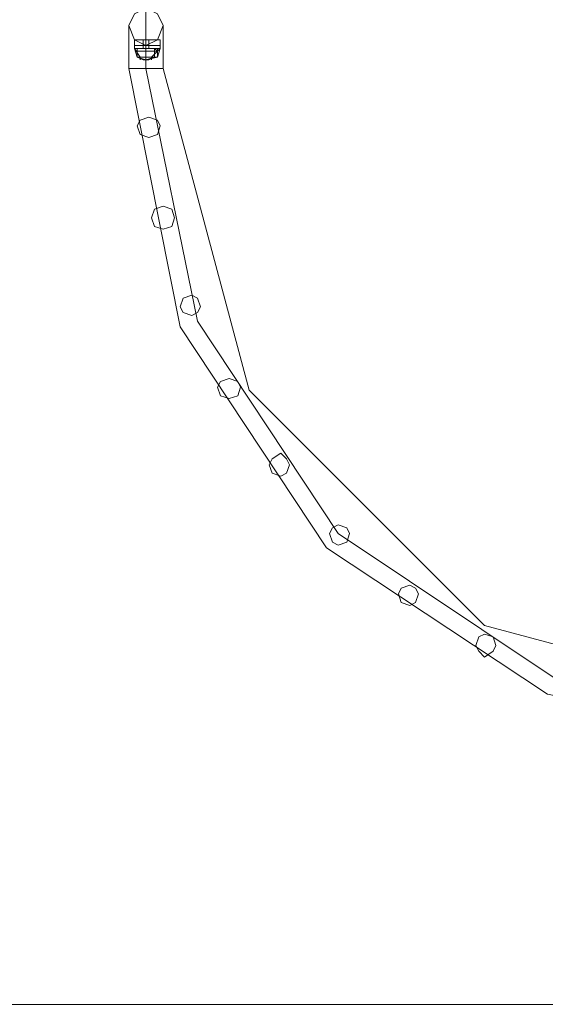
# Model space of a CAD drawing. Units: millimetres. Extents: x 340 to 31402, y 1094 to 32170.
# Drawn here: x 13819 to 14450, y 1094 to 2276 of the extents above; entities that cross this region are included whole.
import ezdxf

# ---------------------------------------------------------------- set-up
doc = ezdxf.new("R2010")
doc.units = ezdxf.units.MM

# ---------------------------------------------------------------- blocks, each defined once
blk = doc.blocks.new('WMF2')
at = {"color": 1, "lineweight": 0}
for points in [[(29312.55, -26273.51), (29315.99, -26266.62), (29322.88, -26263.17), (29329.77, -26266.62), (29333.21, -26273.51), (29329.77, -26282.11), (29322.88, -26285.56), (29315.99, -26282.11), (29312.55, -26273.51)], [(29333.21, -26273.51), (29329.77, -26266.62), (29322.88, -26263.17), (29315.99, -26266.62), (29312.55, -26273.51), (29315.99, -26282.11), (29322.88, -26285.56), (29329.77, -26282.11), (29333.21, -26273.51)], [(29317.71, -26333.77), (29319.43, -26330.33), (29324.6, -26328.6), (29329.77, -26330.33), (29331.49, -26333.77), (29329.77, -26338.94), (29324.6, -26340.66), (29319.43, -26338.94), (29317.71, -26333.77)], [(29331.49, -26333.77), (29329.77, -26330.33), (29324.6, -26328.6), (29319.43, -26330.33), (29317.71, -26333.77), (29319.43, -26338.94), (29324.6, -26340.66), (29329.77, -26338.94), (29331.49, -26333.77)], [(29326.32, -26388.87), (29328.04, -26383.7), (29333.21, -26381.98), (29338.37, -26383.7), (29340.1, -26388.87), (29338.37, -26394.03), (29333.21, -26395.76), (29328.04, -26394.03), (29326.32, -26388.87)], [(29340.1, -26388.87), (29338.37, -26383.7), (29333.21, -26381.98), (29328.04, -26383.7), (29326.32, -26388.87), (29328.04, -26394.03), (29333.21, -26395.76), (29338.37, -26394.03), (29340.1, -26388.87)], [(29343.54, -26442.25), (29345.26, -26437.08), (29350.43, -26435.36), (29353.87, -26437.08), (29355.59, -26442.25), (29353.87, -26445.69), (29350.43, -26447.41), (29345.26, -26445.69), (29343.54, -26442.25)], [(29355.59, -26442.25), (29353.87, -26437.08), (29350.43, -26435.36), (29345.26, -26437.08), (29343.54, -26442.25), (29345.26, -26445.69), (29350.43, -26447.41), (29353.87, -26445.69), (29355.59, -26442.25)], [(29365.92, -26490.46), (29367.65, -26487.01), (29372.81, -26485.29), (29377.98, -26487.01), (29379.7, -26490.46), (29377.98, -26495.62), (29372.81, -26497.34), (29367.65, -26495.62), (29365.92, -26490.46)], [(29379.7, -26490.46), (29377.98, -26487.01), (29372.81, -26485.29), (29367.65, -26487.01), (29365.92, -26490.46), (29367.65, -26495.62), (29372.81, -26497.34), (29377.98, -26495.62), (29379.7, -26490.46)], [(29396.92, -26536.95), (29398.64, -26533.5), (29403.8, -26530.06), (29407.25, -26533.5), (29408.97, -26536.95), (29407.25, -26542.11), (29403.8, -26543.83), (29398.64, -26542.11), (29396.92, -26536.95)], [(29408.97, -26536.95), (29407.25, -26533.5), (29403.8, -26530.06), (29398.64, -26533.5), (29396.92, -26536.95), (29398.64, -26542.11), (29403.8, -26543.83), (29407.25, -26542.11), (29408.97, -26536.95)], [(29433.08, -26578.27), (29434.8, -26574.83), (29438.24, -26573.11), (29443.41, -26574.83), (29445.13, -26578.27), (29443.41, -26583.44), (29438.24, -26585.16), (29434.8, -26583.44), (29433.08, -26578.27)], [(29445.13, -26578.27), (29443.41, -26574.83), (29438.24, -26573.11), (29434.8, -26574.83), (29433.08, -26578.27), (29434.8, -26583.44), (29438.24, -26585.16), (29443.41, -26583.44), (29445.13, -26578.27)], [(29474.4, -26614.43), (29476.12, -26610.99), (29481.29, -26609.26), (29484.73, -26610.99), (29486.45, -26614.43), (29484.73, -26619.59), (29481.29, -26621.32), (29476.12, -26619.59), (29474.4, -26614.43)], [(29486.45, -26614.43), (29484.73, -26610.99), (29481.29, -26609.26), (29476.12, -26610.99), (29474.4, -26614.43), (29476.12, -26619.59), (29481.29, -26621.32), (29484.73, -26619.59), (29486.45, -26614.43)], [(29520.89, -26645.42), (29522.61, -26640.26), (29526.06, -26638.54), (29531.22, -26640.26), (29532.94, -26645.42), (29531.22, -26648.87), (29526.06, -26652.31), (29522.61, -26648.87), (29520.89, -26645.42)], [(29532.94, -26645.42), (29531.22, -26640.26), (29526.06, -26638.54), (29522.61, -26640.26), (29520.89, -26645.42), (29522.61, -26648.87), (29526.06, -26652.31), (29531.22, -26648.87), (29532.94, -26645.42)]]:
    blk.add_lwpolyline(points, close=True, dxfattribs=at)
for points in [[(29322.88, -26263.17), (29322.88, -26273.51), (29322.88, -26299.33)], [(29322.88, -26263.17), (29322.88, -26273.51), (29322.88, -26299.33)], [(29312.55, -26273.51), (29312.55, -26282.11), (29312.55, -26299.33)], [(29312.55, -26273.51), (29312.55, -26282.11), (29312.55, -26299.33)], [(29333.21, -26273.51), (29333.21, -26282.11), (29333.21, -26299.33)], [(29333.21, -26273.51), (29333.21, -26282.11), (29333.21, -26299.33)], [(29322.88, -26285.56), (29322.88, -26289), (29322.88, -26299.33)], [(29322.88, -26285.56), (29322.88, -26289), (29322.88, -26299.33)], [(29333.21, -26299.33), (29329.77, -26299.33), (29322.88, -26299.33), (29315.99, -26299.33), (29312.55, -26299.33)], [(29333.21, -26299.33), (29329.77, -26299.33), (29322.88, -26299.33), (29315.99, -26299.33), (29312.55, -26299.33)], [(29718.9, -26705.69), (29563.94, -26674.69), (29431.35, -26586.88), (29343.54, -26454.3), (29312.55, -26299.33)], [(29718.9, -26705.69), (29563.94, -26674.69), (29431.35, -26586.88), (29343.54, -26454.3), (29312.55, -26299.33)], [(29315.99, -26299.33), (29322.88, -26299.33), (29329.77, -26299.33), (29333.21, -26299.33)], [(29315.99, -26299.33), (29322.88, -26299.33), (29329.77, -26299.33), (29333.21, -26299.33)], [(29718.9, -26695.36), (29567.38, -26664.36), (29438.24, -26578.27), (29353.87, -26450.85), (29322.88, -26299.33)], [(29718.9, -26695.36), (29567.38, -26664.36), (29438.24, -26578.27), (29353.87, -26450.85), (29322.88, -26299.33)], [(29718.9, -26695.36), (29567.38, -26664.36), (29438.24, -26578.27), (29353.87, -26450.85), (29322.88, -26299.33)], [(29718.9, -26695.36), (29567.38, -26664.36), (29438.24, -26578.27), (29353.87, -26450.85), (29322.88, -26299.33)], [(29718.9, -26685.02), (29526.06, -26633.37), (29384.86, -26492.18), (29333.21, -26299.33)], [(29718.9, -26685.02), (29526.06, -26633.37), (29384.86, -26492.18), (29333.21, -26299.33)]]:
    blk.add_lwpolyline(points, dxfattribs=at)
at = {"color": 7, "lineweight": 0}
for points in [[(29315.99, -26282.11), (29317.71, -26282.11), (29322.88, -26282.11), (29328.04, -26282.11), (29331.49, -26282.11)], [(29328.04, -26282.11), (29322.88, -26282.11), (29317.71, -26282.11), (29315.99, -26282.11)], [(29315.99, -26285.56), (29315.99, -26282.11)], [(29331.49, -26282.11), (29328.04, -26282.11), (29322.88, -26282.11), (29317.71, -26282.11), (29315.99, -26282.11)], [(29315.99, -26285.56), (29315.99, -26282.11)], [(29315.99, -26285.56), (29317.71, -26285.56), (29322.88, -26285.56), (29328.04, -26285.56), (29331.49, -26285.56)], [(29328.04, -26285.56), (29322.88, -26285.56), (29317.71, -26285.56), (29315.99, -26285.56)], [(29315.99, -26285.56), (29315.99, -26287.28)], [(29315.99, -26285.56), (29317.71, -26285.56), (29322.88, -26285.56), (29328.04, -26285.56), (29331.49, -26285.56)], [(29328.04, -26285.56), (29322.88, -26285.56), (29317.71, -26285.56), (29315.99, -26285.56)], [(29331.49, -26285.56), (29328.04, -26285.56), (29322.88, -26285.56), (29317.71, -26285.56), (29315.99, -26285.56)], [(29315.99, -26285.56), (29315.99, -26287.28)], [(29331.49, -26285.56), (29328.04, -26285.56), (29322.88, -26285.56), (29317.71, -26285.56), (29315.99, -26285.56)], [(29317.71, -26282.11), (29322.88, -26282.11), (29328.04, -26282.11), (29331.49, -26282.11)], [(29317.71, -26285.56), (29322.88, -26285.56), (29328.04, -26285.56), (29331.49, -26285.56)], [(29317.71, -26285.56), (29322.88, -26285.56), (29328.04, -26285.56), (29331.49, -26285.56)], [(29324.6, -26282.11), (29322.88, -26282.11), (29321.16, -26282.11)], [(29321.16, -26282.11), (29322.88, -26282.11), (29324.6, -26282.11)], [(29321.16, -26285.56), (29321.16, -26282.11)], [(29321.16, -26282.11), (29322.88, -26282.11), (29324.6, -26282.11)], [(29324.6, -26282.11), (29322.88, -26282.11), (29321.16, -26282.11)], [(29321.16, -26285.56), (29321.16, -26282.11)], [(29321.16, -26285.56), (29322.88, -26285.56), (29324.6, -26285.56)], [(29324.6, -26285.56), (29322.88, -26285.56), (29321.16, -26285.56)], [(29321.16, -26285.56), (29321.16, -26287.28)], [(29321.16, -26285.56), (29322.88, -26285.56), (29324.6, -26285.56)], [(29324.6, -26285.56), (29322.88, -26285.56), (29321.16, -26285.56)], [(29324.6, -26285.56), (29322.88, -26285.56), (29321.16, -26285.56)], [(29321.16, -26285.56), (29322.88, -26285.56), (29324.6, -26285.56)], [(29321.16, -26285.56), (29321.16, -26287.28)], [(29324.6, -26285.56), (29322.88, -26285.56), (29321.16, -26285.56)], [(29321.16, -26285.56), (29322.88, -26285.56), (29324.6, -26285.56)], [(29322.88, -26285.56), (29322.88, -26282.11)], [(29322.88, -26285.56), (29322.88, -26282.11)], [(29322.88, -26285.56), (29322.88, -26282.11)], [(29322.88, -26285.56), (29322.88, -26282.11)], [(29322.88, -26285.56), (29322.88, -26282.11)], [(29322.88, -26285.56), (29322.88, -26282.11)], [(29322.88, -26285.56), (29322.88, -26282.11)], [(29322.88, -26285.56), (29322.88, -26282.11)], [(29322.88, -26285.56), (29322.88, -26287.28)], [(29322.88, -26285.56), (29322.88, -26287.28)], [(29322.88, -26285.56), (29322.88, -26287.28)], [(29322.88, -26285.56), (29322.88, -26287.28)], [(29322.88, -26285.56), (29322.88, -26287.28)], [(29322.88, -26285.56), (29322.88, -26287.28)], [(29322.88, -26285.56), (29322.88, -26287.28)], [(29322.88, -26285.56), (29322.88, -26287.28)], [(29324.6, -26285.56), (29324.6, -26282.11)], [(29324.6, -26285.56), (29324.6, -26282.11)], [(29324.6, -26285.56), (29324.6, -26287.28)], [(29324.6, -26285.56), (29324.6, -26287.28)], [(29331.49, -26285.56), (29331.49, -26282.11)], [(29331.49, -26285.56), (29331.49, -26282.11)], [(29331.49, -26285.56), (29331.49, -26287.28)], [(29331.49, -26285.56), (29331.49, -26287.28)], [(29315.99, -26287.28), (29317.71, -26287.28), (29322.88, -26287.28), (29328.04, -26287.28), (29331.49, -26287.28)], [(29328.04, -26287.28), (29322.88, -26287.28), (29317.71, -26287.28), (29315.99, -26287.28)], [(29315.99, -26287.28), (29319.43, -26292.45)], [(29315.99, -26287.28), (29317.71, -26292.45)], [(29315.99, -26287.28), (29319.43, -26292.45)], [(29331.49, -26287.28), (29328.04, -26287.28), (29322.88, -26287.28), (29317.71, -26287.28), (29315.99, -26287.28)], [(29315.99, -26287.28), (29319.43, -26292.45)], [(29315.99, -26287.28), (29317.71, -26292.45)], [(29315.99, -26287.28), (29319.43, -26292.45)], [(29317.71, -26287.28), (29319.43, -26287.28), (29322.88, -26287.28), (29328.04, -26287.28), (29329.77, -26287.28)], [(29328.04, -26287.28), (29322.88, -26287.28), (29319.43, -26287.28), (29317.71, -26287.28)], [(29317.71, -26287.28), (29317.71, -26292.45)], [(29317.71, -26287.28), (29317.71, -26292.45)], [(29317.71, -26287.28), (29319.43, -26287.28), (29322.88, -26287.28), (29326.32, -26287.28), (29328.04, -26287.28)], [(29326.32, -26287.28), (29322.88, -26287.28), (29319.43, -26287.28), (29317.71, -26287.28)], [(29317.71, -26287.28), (29319.43, -26287.28), (29322.88, -26287.28), (29326.32, -26287.28), (29328.04, -26287.28)], [(29326.32, -26287.28), (29322.88, -26287.28), (29319.43, -26287.28), (29317.71, -26287.28)], [(29317.71, -26287.28), (29317.71, -26292.45)], [(29317.71, -26287.28), (29317.71, -26289)], [(29317.71, -26287.28), (29322.88, -26287.28), (29328.04, -26287.28), (29331.49, -26287.28)], [(29329.77, -26287.28), (29328.04, -26287.28), (29322.88, -26287.28), (29319.43, -26287.28), (29317.71, -26287.28)], [(29317.71, -26287.28), (29317.71, -26292.45)], [(29317.71, -26287.28), (29317.71, -26292.45)], [(29328.04, -26287.28), (29326.32, -26287.28), (29322.88, -26287.28), (29319.43, -26287.28), (29317.71, -26287.28)], [(29328.04, -26287.28), (29326.32, -26287.28), (29322.88, -26287.28), (29319.43, -26287.28), (29317.71, -26287.28)], [(29317.71, -26287.28), (29317.71, -26292.45)], [(29317.71, -26287.28), (29317.71, -26289)], [(29317.71, -26289), (29319.43, -26289), (29322.88, -26289), (29328.04, -26289), (29329.77, -26289)], [(29328.04, -26289), (29322.88, -26289), (29319.43, -26289), (29317.71, -26289)], [(29317.71, -26289), (29317.71, -26292.45)], [(29329.77, -26289), (29328.04, -26289), (29322.88, -26289), (29319.43, -26289), (29317.71, -26289)], [(29317.71, -26289), (29317.71, -26292.45)], [(29317.71, -26292.45), (29319.43, -26292.45), (29322.88, -26292.45), (29328.04, -26292.45), (29329.77, -26292.45)], [(29328.04, -26292.45), (29322.88, -26292.45), (29319.43, -26292.45), (29317.71, -26292.45)], [(29317.71, -26292.45), (29319.43, -26292.45), (29322.88, -26292.45), (29328.04, -26292.45), (29329.77, -26292.45)], [(29328.04, -26292.45), (29322.88, -26292.45), (29319.43, -26292.45), (29317.71, -26292.45)], [(29317.71, -26292.45), (29319.43, -26292.45), (29322.88, -26292.45), (29328.04, -26292.45), (29329.77, -26292.45)], [(29328.04, -26292.45), (29322.88, -26292.45), (29319.43, -26292.45), (29317.71, -26292.45)], [(29317.71, -26292.45), (29319.43, -26292.45), (29322.88, -26292.45), (29326.32, -26292.45), (29328.04, -26292.45)], [(29326.32, -26292.45), (29322.88, -26292.45), (29319.43, -26292.45), (29317.71, -26292.45)], [(29317.71, -26292.45), (29322.88, -26294.17), (29328.04, -26292.45)], [(29317.71, -26292.45), (29322.88, -26294.17), (29329.77, -26292.45)], [(29317.71, -26292.45), (29322.88, -26294.17), (29328.04, -26292.45)], [(29317.71, -26292.45), (29321.16, -26294.17)], [(29329.77, -26292.45), (29328.04, -26292.45), (29322.88, -26292.45), (29319.43, -26292.45), (29317.71, -26292.45)], [(29329.77, -26292.45), (29328.04, -26292.45), (29322.88, -26292.45), (29319.43, -26292.45), (29317.71, -26292.45)], [(29329.77, -26292.45), (29328.04, -26292.45), (29322.88, -26292.45), (29319.43, -26292.45), (29317.71, -26292.45)], [(29328.04, -26292.45), (29326.32, -26292.45), (29322.88, -26292.45), (29319.43, -26292.45), (29317.71, -26292.45)], [(29317.71, -26292.45), (29322.88, -26294.17), (29328.04, -26292.45)], [(29317.71, -26292.45), (29322.88, -26294.17), (29329.77, -26292.45)], [(29317.71, -26292.45), (29322.88, -26294.17), (29328.04, -26292.45)], [(29317.71, -26292.45), (29321.16, -26294.17)], [(29319.43, -26287.28), (29322.88, -26287.28), (29328.04, -26287.28), (29329.77, -26287.28)], [(29319.43, -26287.28), (29322.88, -26287.28), (29326.32, -26287.28), (29328.04, -26287.28)], [(29319.43, -26287.28), (29322.88, -26287.28), (29326.32, -26287.28), (29328.04, -26287.28)], [(29319.43, -26289), (29322.88, -26289), (29328.04, -26289), (29329.77, -26289)], [(29319.43, -26292.45), (29319.43, -26294.17)], [(29319.43, -26292.45), (29322.88, -26292.45), (29328.04, -26292.45), (29329.77, -26292.45)], [(29319.43, -26292.45), (29322.88, -26292.45), (29328.04, -26292.45), (29329.77, -26292.45)], [(29319.43, -26292.45), (29322.88, -26292.45), (29328.04, -26292.45), (29329.77, -26292.45)], [(29319.43, -26292.45), (29322.88, -26292.45), (29326.32, -26292.45), (29328.04, -26292.45)], [(29319.43, -26292.45), (29319.43, -26294.17)], [(29321.16, -26287.28), (29322.88, -26287.28), (29324.6, -26287.28)], [(29324.6, -26287.28), (29322.88, -26287.28), (29321.16, -26287.28)], [(29324.6, -26287.28), (29322.88, -26287.28), (29321.16, -26287.28)], [(29321.16, -26287.28), (29322.88, -26287.28), (29324.6, -26287.28)], [(29324.6, -26287.28), (29322.88, -26287.28)], [(29322.88, -26287.28), (29324.6, -26287.28)], [(29324.6, -26287.28), (29322.88, -26287.28)], [(29322.88, -26287.28), (29324.6, -26287.28)], [(29322.88, -26287.28), (29324.6, -26287.28)], [(29322.88, -26287.28), (29324.6, -26287.28)], [(29322.88, -26287.28), (29322.88, -26292.45)], [(29322.88, -26287.28), (29322.88, -26292.45)], [(29322.88, -26287.28), (29322.88, -26292.45)], [(29322.88, -26287.28), (29322.88, -26292.45)], [(29322.88, -26287.28), (29322.88, -26292.45)], [(29322.88, -26287.28), (29322.88, -26289)], [(29322.88, -26287.28), (29322.88, -26289)], [(29322.88, -26287.28), (29324.6, -26287.28)], [(29322.88, -26287.28), (29324.6, -26287.28)], [(29324.6, -26287.28), (29322.88, -26287.28)], [(29322.88, -26287.28), (29324.6, -26287.28)], [(29324.6, -26287.28), (29322.88, -26287.28)], [(29322.88, -26287.28), (29324.6, -26287.28)], [(29322.88, -26287.28), (29322.88, -26292.45)], [(29322.88, -26287.28), (29322.88, -26292.45)], [(29322.88, -26287.28), (29322.88, -26292.45)], [(29322.88, -26287.28), (29322.88, -26292.45)], [(29322.88, -26287.28), (29322.88, -26292.45)], [(29322.88, -26287.28), (29322.88, -26289)], [(29322.88, -26287.28), (29322.88, -26289)], [(29322.88, -26289), (29322.88, -26292.45)], [(29322.88, -26289), (29322.88, -26292.45)], [(29322.88, -26289), (29322.88, -26292.45)], [(29322.88, -26289), (29322.88, -26292.45)], [(29322.88, -26292.45), (29322.88, -26294.17)], [(29322.88, -26292.45), (29322.88, -26294.17)], [(29322.88, -26292.45), (29322.88, -26294.17)], [(29322.88, -26292.45), (29322.88, -26294.17)], [(29322.88, -26292.45), (29322.88, -26294.17)], [(29322.88, -26292.45), (29322.88, -26294.17)], [(29328.04, -26292.45), (29324.6, -26294.17)], [(29328.04, -26292.45), (29324.6, -26294.17)], [(29328.04, -26287.28), (29326.32, -26287.28)], [(29326.32, -26287.28), (29328.04, -26287.28)], [(29326.32, -26287.28), (29328.04, -26287.28)], [(29328.04, -26287.28), (29326.32, -26287.28)], [(29326.32, -26292.45), (29331.49, -26287.28)], [(29326.32, -26292.45), (29331.49, -26287.28)], [(29326.32, -26287.28), (29328.04, -26287.28)], [(29328.04, -26287.28), (29326.32, -26287.28)], [(29328.04, -26287.28), (29326.32, -26287.28)], [(29326.32, -26287.28), (29328.04, -26287.28)], [(29326.32, -26292.45), (29331.49, -26287.28)], [(29326.32, -26292.45), (29331.49, -26287.28)], [(29326.32, -26292.45), (29326.32, -26294.17)], [(29326.32, -26292.45), (29326.32, -26294.17)], [(29328.04, -26287.28), (29328.04, -26292.45)], [(29328.04, -26287.28), (29328.04, -26292.45)], [(29328.04, -26287.28), (29329.77, -26289)], [(29328.04, -26287.28), (29328.04, -26292.45)], [(29328.04, -26287.28), (29328.04, -26292.45)], [(29328.04, -26287.28), (29329.77, -26289)], [(29329.77, -26292.45), (29331.49, -26287.28)], [(29329.77, -26287.28), (29329.77, -26292.45)], [(29329.77, -26292.45), (29331.49, -26287.28)], [(29329.77, -26287.28), (29329.77, -26292.45)], [(29329.77, -26289), (29329.77, -26292.45)], [(29329.77, -26289), (29329.77, -26292.45)], [(29321.16, -26294.17), (29322.88, -26294.17), (29324.6, -26294.17)], [(29324.6, -26294.17), (29322.88, -26294.17), (29321.16, -26294.17)], [(29324.6, -26294.17), (29322.88, -26294.17), (29321.16, -26294.17)], [(29321.16, -26294.17), (29322.88, -26294.17), (29324.6, -26294.17)], [(32871.58, -26860.65), (27673.36, -26860.65)]]:
    blk.add_lwpolyline(points, dxfattribs=at)

msp = doc.modelspace()

# ---------------------------------------------------------------- block references
at = {"xscale": 2.001128158401116, "yscale": 2.001128158401116, "zscale": 2.001128158399987}
msp.add_blockref('WMF2', (-44708.3, 54845.5), dxfattribs=at)

doc.saveas('drawing.dxf')
